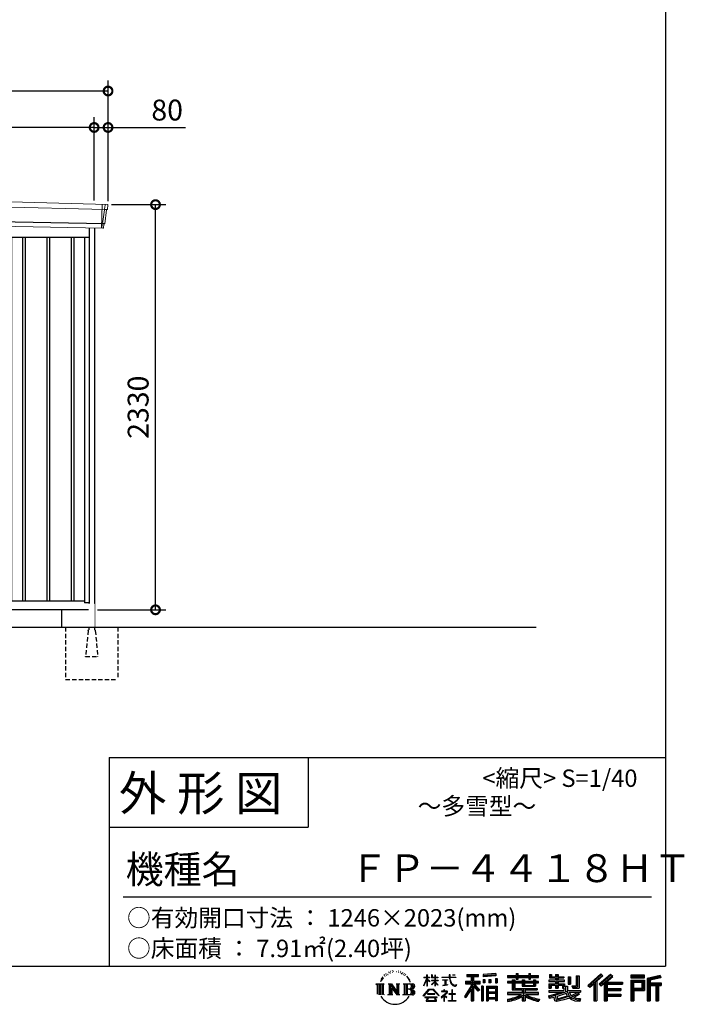
# Model space of a CAD drawing. Extents: x 220 to 16588, y -219 to 11106.
# Drawn here: x 12592 to 16415, y -219 to 5443 of the extents above; entities that cross this region are included whole.
import ezdxf

# ---------------------------------------------------------------- set-up
doc = ezdxf.new("R2010")
doc.units = 0
doc.header["$LTSCALE"] = 20
doc.set_wipeout_variables(frame=1)
doc.header["$PDMODE"] = 3
doc.header["$PDSIZE"] = 2
doc.linetypes.add('HIDDEN', pattern=[0.375, 0.25, -0.125])
doc.layers.get('0').update_dxf_attribs({"linetype": 'CONTINUOUS'})
doc.layers.get('DEFPOINTS').update_dxf_attribs({"linetype": 'CONTINUOUS'})
for name, color, linetype in [('仕様書枠', 230, 'CONTINUOUS'), ('寸法', 4, 'CONTINUOUS'), ('文字', 7, 'CONTINUOUS'), ('破線', 2, 'HIDDEN'), ('細線', 5, 'CONTINUOUS'), ('部品1', 7, 'CONTINUOUS'), ('Ｇ．Ｌ', 30, 'CONTINUOUS')]:
    doc.layers.add(name, color=color, linetype=linetype)
doc.styles.add('STYLE1', font='isocp.shx', dxfattribs={"bigfont": 'bigfont.shx'})
doc.styles.add('STYLE2', font='txt')
doc.dimstyles.new('INABA_S40G', dxfattribs={"dimscale": 40, "dimtxt": 3, "dimasz": 2.5, "dimexe": 1.5, "dimexo": 0.5, "dimgap": 1, "dimtad": 3, "dimdec": 1, "dimdsep": 46, "dimtxsty": 'STYLE1', "dimblk1": 'DOTSMALL', "dimblk2": 'DOTSMALL', "dimsah": 1, "dimcen": 0, "dimclrt": 7, "dimadec": 0, "dimazin": 0, "dimtfac": 1, "dimtdec": 4, "dimtix": 1, "dimtmove": 0, "dimatfit": 3, "dimldrblk": 'DOTSMALL', "dimfxl": 1, "dimtolj": 1, "dimtzin": 0, "dimarcsym": 0})

# ---------------------------------------------------------------- blocks, each defined once
blk = doc.blocks.new('A$C1DBD7D49')
at = {"layer": '文字', "ltscale": 0.5}
for p, q in [((-1617.9, -47.9), (-1619.3, -53.2)), ((-1609.7, -42.9), (-1610.7, -45)), ((-1605.3, -52.9), (-1607.9, -52.9)), ((-1601.7, -42.5), (-1603, -44.6)), ((-1596.5, -49.4), (-1597.9, -49.4)), ((-1593.1, -32.2), (-1593.7, -33.6)), ((-1588.6, -36.8), (-1591.7, -37.6)), ((-1582.6, -29.1), (-1583.9, -30.8)), ((-1580.4, -39.9), (-1582.6, -39.9)), ((-1571.2, -35.6), (-1573.5, -35.5)), ((-1570.4, -25.1), (-1572.5, -26.3)), ((-1562.3, -30.6), (-1564.8, -30.7)), ((-1547.3, -30.3), (-1545.9, -30.3)), ((-1534.5, -34.3), (-1537, -35.2)), ((-1536.9, -25.9), (-1534.4, -26.7)), ((-1524.5, -37.9), (-1525.9, -38.1)), ((-1524, -28.6), (-1522.8, -30.4)), ((-1520.3, -41.5), (-1519.3, -41.5)), ((-1517.6, -35.9), (-1516.8, -36.7)), ((-1513.5, -43.3), (-1517.2, -43.9)), ((-1514.1, -33.4), (-1512.9, -35.1)), ((-1505.4, -48.7), (-1508.1, -48.8)), ((-1503.6, -39.6), (-1502.8, -41.7)), ((-1498.8, -52.6), (-1500.9, -53.2)), ((-1495.5, -46.1), (-1494.6, -47.8)), ((-1372.4, -63.5), (-1372.4, -49.6)), ((-1370.6, -49.6), (-1372.4, -49.6)), ((-1370.6, -49.6), (-1370.6, -63.5)), ((-1345.9, -49.6), (-1345.9, -65.6)), ((-1342.4, -49.6), (-1345.9, -49.6)), ((-1342.4, -49.6), (-1342.4, -63.5)), ((-1326.3, -49.6), (-1326.3, -63.5)), ((-1324.5, -49.6), (-1326.3, -49.6)), ((-1324.5, -63.5), (-1324.5, -49.6)), ((-1244.5, -49.6), (-1244.5, -61.9)), ((-1239.3, -49.6), (-1244.5, -49.6)), ((-1239.3, -61.9), (-1239.3, -49.6)), ((-1224.9, -49.6), (-1209.4, -49.6)), ((-1224.9, -49.6), (-1209.4, -49.6)), ((-1224.9, -49.6), (-1224.9, -49.6)), ((-1209.4, -49.6), (-1209.4, -49.6)), ((-1143.6, -46.5), (-1143.6, -58.8)), ((-1143.6, -46.5), (-1075.7, -46.5)), ((-1143.6, -52.2), (-1075.7, -52.2)), ((-1111.8, -50.9), (-1111.8, -198.5)), ((-1075.7, -58.8), (-1075.7, -46.5)), ((-976.9, -42.2), (-1049.5, -48)), ((-1049.5, -48), (-1049.5, -60.2)), ((-976.9, -50), (-1049.5, -55.8)), ((-976.9, -54.4), (-1049.5, -60.2)), ((-976.9, -42.2), (-976.9, -54.4)), ((-909, -53.6), (-909, -64.5)), ((-909, -53.6), (-858.8, -53.6)), ((-858.8, -41.8), (-858.8, -53.6)), ((-858.8, -41.8), (-847.4, -41.8)), ((-853.1, -41.8), (-853.1, -73.4)), ((-847.4, -53.6), (-847.4, -41.8)), ((-847.4, -53.6), (-787.4, -53.6)), ((-787.4, -41.8), (-787.4, -53.6)), ((-787.4, -41.8), (-776.1, -41.8)), ((-781.7, -41.8), (-781.7, -73.4)), ((-776.1, -53.6), (-776.1, -41.8)), ((-776.1, -53.6), (-730.8, -53.6)), ((-730.8, -64.5), (-730.8, -53.6)), ((-668.4, -47.1), (-668.4, -66.9)), ((-668.4, -47.1), (-655.9, -47.1)), ((-662, -47.1), (-662, -66.9)), ((-655.9, -47.1), (-655.9, -60.1)), ((-632.3, -47.1), (-632.3, -60.1)), ((-632.3, -47.1), (-617.9, -47.1)), ((-625.9, -47.1), (-625.9, -125)), ((-617.9, -47.1), (-617.9, -60.1)), ((-513.9, -54.4), (-497.7, -54.4)), ((-513.9, -54.4), (-513.9, -112.3)), ((-506.4, -54.4), (-506.4, -119)), ((-497.7, -54.4), (-497.7, -125)), ((-372.4, -43.4), (-447.2, -109.6)), ((-369.3, -46.5), (-444.1, -112.7)), ((-438.8, -117.9), (-363.7, -52.4)), ((-396, -86.3), (-360.7, -55.5)), ((-315.9, -46.6), (-381.6, -102.6)), ((-312.8, -49.6), (-378.7, -105.9)), ((-373.7, -111.5), (-307.5, -54.9)), ((-360.7, -55.5), (-372.4, -43.4)), ((-304.3, -57.9), (-315.9, -46.6)), ((-121.9, -51.5), (-199.2, -51.5)), ((-199.2, -51.5), (-199.2, -65.9)), ((-121.9, -55.9), (-199.2, -55.9)), ((-121.9, -65.9), (-121.9, -51.5)), ((-31, -52.1), (-105.5, -69.8)), ((-29.9, -56.3), (-101.1, -73.3)), ((-31, -52.1), (-27.3, -65.8)), ((-1665.7, -100.5), (-1618.7, -100.5)), ((-1665.7, -100.5), (-1659, -105.8)), ((-1659, -105.8), (-1659, -159.6)), ((-1650.3, -100.5), (-1650.3, -164.8)), ((-1641.5, -100.5), (-1641.5, -164.8)), ((-1634.5, -74), (-1640.7, -89.3)), ((-1640.7, -89.3), (-1639.3, -89.3)), ((-1636.3, -82.3), (-1639.3, -89.3)), ((-1629.2, -71.3), (-1636.3, -82.3)), ((-1634.5, -74), (-1624, -60.6)), ((-1632.8, -100.5), (-1632.8, -164.8)), ((-1624.9, -66.1), (-1629.2, -71.3)), ((-1618.7, -100.5), (-1624.6, -105.2)), ((-1624.6, -105.2), (-1624.6, -160.1)), ((-1612.2, -58.5), (-1614.5, -58.5)), ((-1596.4, -100.5), (-1590.8, -103.7)), ((-1596.4, -100.5), (-1576.5, -100.5)), ((-1590.8, -103.7), (-1590.8, -160.3)), ((-1582.1, -100.5), (-1582.1, -164.8)), ((-1581.9, -100.5), (-1539.7, -159.5)), ((-1577.7, -112.6), (-1541.2, -164.8)), ((-1576.5, -100.5), (-1544.9, -144.7)), ((-1550.1, -100.5), (-1544.9, -103.5)), ((-1550.1, -100.5), (-1530.9, -100.5)), ((-1544.9, -103.5), (-1544.9, -144.7)), ((-1539.7, -100.5), (-1539.7, -164.8)), ((-1530.9, -100.5), (-1535.3, -103)), ((-1535.3, -103), (-1535.3, -161)), ((-1509.5, -100.5), (-1455.6, -100.5)), ((-1509.5, -100.5), (-1504.3, -103.5)), ((-1504.3, -103.5), (-1504.3, -160.5)), ((-1494.9, -100.5), (-1494.9, -164.8)), ((-1481.4, -65.7), (-1488, -57.5)), ((-1486.2, -100.5), (-1486.2, -164.8)), ((-1484.8, -65.4), (-1475.7, -79.1)), ((-1472, -80.2), (-1481.4, -65.7)), ((-1475.7, -79.1), (-1470.7, -87.8)), ((-1468.6, -89.3), (-1472.4, -79.5)), ((-1470.7, -87.8), (-1470.3, -89.3)), ((-1470.3, -89.3), (-1468.6, -89.3)), ((-1390.8, -111.2), (-1372.4, -70.9)), ((-1390.8, -111.2), (-1390, -111.6)), ((-1390.7, -63.5), (-1390.7, -65.6)), ((-1390.7, -63.5), (-1372.4, -63.5)), ((-1372.4, -65.6), (-1390.7, -65.6)), ((-1390, -111.6), (-1372.4, -77.7)), ((-1372.4, -65.6), (-1372.4, -70.9)), ((-1372.4, -77.7), (-1372.4, -114)), ((-1370.6, -63.5), (-1358.6, -63.5)), ((-1370.6, -65.6), (-1370.6, -74.7)), ((-1358.6, -65.6), (-1370.6, -65.6)), ((-1355.2, -88.1), (-1370.6, -74.7)), ((-1356.5, -90.1), (-1370.6, -80.8)), ((-1370.6, -80.8), (-1370.6, -114)), ((-1358.6, -63.5), (-1358.6, -65.6)), ((-1356.5, -90.1), (-1355.2, -88.1)), ((-1346.4, -104.3), (-1326.3, -86)), ((-1346.4, -104.3), (-1345.1, -105.8)), ((-1326.3, -65.6), (-1345.9, -65.6)), ((-1345.9, -80.3), (-1345.9, -82.5)), ((-1345.9, -80.3), (-1326.3, -80.3)), ((-1345.9, -82.5), (-1326.3, -82.5)), ((-1345.1, -105.8), (-1326.3, -87.7)), ((-1342.4, -63.5), (-1326.3, -63.5)), ((-1326.3, -65.6), (-1326.3, -80.3)), ((-1326.3, -82.5), (-1326.3, -86.2)), ((-1326.3, -87.7), (-1326.3, -114)), ((-1324.5, -63.5), (-1309.2, -63.5)), ((-1324.5, -80.3), (-1324.5, -65.6)), ((-1309.2, -65.6), (-1324.5, -65.6)), ((-1324.5, -80.3), (-1308.5, -80.3)), ((-1324.5, -88.4), (-1324.5, -82.5)), ((-1324.5, -82.5), (-1308.5, -82.5)), ((-1309.2, -107), (-1324.5, -88.4)), ((-1324.5, -114), (-1324.5, -89.9)), ((-1310.2, -107.9), (-1324.5, -89.9)), ((-1309.2, -107), (-1310.2, -107.9)), ((-1309.2, -63.5), (-1309.2, -65.6)), ((-1308.5, -80.3), (-1308.5, -82.5)), ((-1286.6, -61.9), (-1286.6, -64.7)), ((-1286.6, -61.9), (-1244.5, -61.9)), ((-1244.1, -64.7), (-1286.6, -64.7)), ((-1283.1, -78.7), (-1283.1, -80.7)), ((-1283.1, -78.7), (-1255, -78.7)), ((-1268.9, -80.7), (-1283.1, -80.7)), ((-1282, -110.6), (-1254.3, -106.5)), ((-1282, -109.3), (-1268.9, -106.9)), ((-1282, -109.3), (-1282, -110.6)), ((-1268.9, -80.7), (-1268.9, -106.9)), ((-1255, -80.7), (-1263.9, -80.7)), ((-1263.9, -80.7), (-1263.9, -105.9)), ((-1263.9, -105.9), (-1254.3, -104.1)), ((-1255, -78.7), (-1255, -80.7)), ((-1254.3, -104.1), (-1254.3, -106.5)), ((-1244.1, -64.7), (-1243.4, -69.7)), ((-1243.4, -69.7), (-1239.9, -86.3)), ((-1239.9, -86.3), (-1236.6, -94.4)), ((-1239.3, -61.9), (-1206.3, -61.9)), ((-1206.3, -64.7), (-1239.3, -64.7)), ((-1238.2, -75.4), (-1239.3, -64.7)), ((-1235.8, -85.8), (-1238.2, -75.4)), ((-1236.6, -94.4), (-1230.9, -103.4)), ((-1231.3, -94.8), (-1235.8, -85.8)), ((-1227, -102.1), (-1231.3, -94.8)), ((-1230.9, -103.4), (-1223.3, -110.3)), ((-1218.8, -108.3), (-1227, -102.1)), ((-1223.3, -110.3), (-1218, -113.1)), ((-1215.7, -109.4), (-1218.8, -108.3)), ((-1218, -113.1), (-1214.5, -114.1)), ((-1211.9, -109.9), (-1215.7, -109.4)), ((-1208.1, -109.3), (-1211.9, -109.9)), ((-1211, -114.1), (-1204.3, -111.3)), ((-1203.2, -106), (-1208.1, -109.3)), ((-1206.3, -61.9), (-1206.3, -64.7)), ((-1204.3, -111.3), (-1201, -109.2)), ((-1201, -109.2), (-1203.2, -106)), ((-1118.5, -112.1), (-1156.8, -173.6)), ((-1111.8, -109.6), (-1153.1, -175.9)), ((-1150.5, -86.3), (-1118.5, -86.3)), ((-1150.5, -86.3), (-1150.5, -100.6)), ((-1150.5, -93.3), (-1067.3, -93.3)), ((-1150.5, -100.6), (-1118.5, -100.6)), ((-1143.6, -58.8), (-1118.5, -58.8)), ((-1118.5, -58.8), (-1118.5, -86.3)), ((-1118.5, -100.6), (-1118.5, -112.1)), ((-1072.4, -138.6), (-1111.8, -94.1)), ((-1104.4, -58.8), (-1104.4, -86.3)), ((-1104.4, -58.8), (-1075.7, -58.8)), ((-1104.4, -86.3), (-1067.3, -86.3)), ((-1104.4, -112.1), (-1104.4, -198.5)), ((-1077.4, -142.6), (-1104.4, -112.1)), ((-1069.2, -135.7), (-1100.2, -100.6)), ((-1100.2, -100.6), (-1067.3, -100.6)), ((-1067.3, -100.6), (-1067.3, -86.3)), ((-1048.6, -75.7), (-1039.6, -75.7)), ((-1048.6, -75.7), (-1048.6, -95.9)), ((-1039.6, -95.9), (-1048.6, -95.9)), ((-1044, -75.7), (-1044, -95.9)), ((-1039.6, -75.7), (-1039.6, -95.9)), ((-1017, -75.7), (-1005.8, -75.7)), ((-1017, -75.7), (-1017, -95.9)), ((-1005.8, -95.9), (-1017, -95.9)), ((-1011.3, -75.7), (-1011.3, -95.9)), ((-1005.8, -75.7), (-1005.8, -95.9)), ((-979.2, -70.1), (-968.2, -70.1)), ((-979.2, -70.1), (-979.2, -95.9)), ((-979.2, -95.9), (-968.2, -95.9)), ((-973.5, -70.1), (-973.5, -95.9)), ((-968.2, -70.1), (-968.2, -95.9)), ((-909, -58), (-730.8, -58)), ((-909, -64.5), (-858.8, -64.5)), ((-909, -87.7), (-909, -95.8)), ((-882.6, -87.7), (-909, -87.7)), ((-730.8, -92.1), (-909, -92.1)), ((-909, -95.8), (-882.6, -95.8)), ((-882.6, -78.2), (-882.6, -87.7)), ((-882.6, -78.2), (-867.5, -78.2)), ((-882.6, -95.8), (-882.6, -135.2)), ((-873.8, -78.2), (-873.8, -135.2)), ((-867.5, -78.2), (-867.5, -87.7)), ((-825.4, -87.7), (-867.5, -87.7)), ((-867.5, -95.8), (-867.5, -127.6)), ((-867.5, -95.8), (-825.4, -95.8)), ((-858.8, -64.5), (-858.8, -73.4)), ((-858.8, -73.4), (-847.4, -73.4)), ((-847.4, -64.5), (-787.4, -64.5)), ((-847.4, -73.4), (-847.4, -64.5)), ((-825.4, -78.2), (-825.4, -87.7)), ((-825.4, -78.2), (-812.3, -78.2)), ((-825.4, -95.8), (-825.4, -114.2)), ((-818.6, -78.2), (-818.6, -114.2)), ((-812.3, -78.2), (-812.3, -87.7)), ((-759.9, -87.7), (-812.3, -87.7)), ((-812.3, -95.8), (-812.3, -111.2)), ((-812.3, -95.8), (-759.9, -95.8)), ((-812.3, -111.2), (-759.9, -111.2)), ((-787.4, -64.5), (-787.4, -73.4)), ((-787.4, -73.4), (-776.1, -73.4)), ((-776.1, -73.4), (-776.1, -64.5)), ((-776.1, -64.5), (-730.8, -64.5)), ((-759.9, -78.2), (-747.5, -78.2)), ((-759.9, -78.2), (-759.9, -87.7)), ((-759.9, -95.8), (-759.9, -111.2)), ((-753.9, -78.2), (-753.9, -114.2)), ((-747.5, -78.2), (-747.5, -87.7)), ((-730.8, -87.7), (-747.5, -87.7)), ((-747.5, -95.8), (-747.5, -114.2)), ((-747.5, -95.8), (-730.8, -95.8)), ((-730.8, -95.8), (-730.8, -87.7)), ((-671.3, -79.7), (-671.3, -88.1)), ((-632.3, -79.7), (-671.3, -79.7)), ((-671.3, -88.1), (-632.3, -88.1)), ((-671.3, -100.5), (-671.3, -125)), ((-671.3, -100.5), (-632.3, -100.5)), ((-668.4, -66.9), (-632.3, -66.9)), ((-664.9, -100.5), (-664.9, -125)), ((-658, -108.5), (-658, -125)), ((-658, -108.5), (-632.3, -108.5)), ((-655.9, -60.1), (-632.3, -60.1)), ((-632.3, -66.9), (-632.3, -79.7)), ((-632.3, -88.1), (-632.3, -100.5)), ((-632.3, -108.5), (-632.3, -125)), ((-617.9, -60.1), (-586.1, -60.1)), ((-617.9, -66.9), (-617.9, -79.7)), ((-617.9, -66.9), (-586.1, -66.9)), ((-581.1, -79.7), (-617.9, -79.7)), ((-617.9, -88.1), (-581.1, -88.1)), ((-617.9, -88.1), (-617.9, -100.5)), ((-617.9, -100.5), (-581.1, -100.5)), ((-617.9, -108.5), (-617.9, -125)), ((-617.9, -108.5), (-593.4, -108.5)), ((-593.4, -108.5), (-593.4, -125)), ((-587.1, -100.5), (-587.1, -125)), ((-586.1, -60.1), (-586.1, -66.9)), ((-581.1, -88.1), (-581.1, -79.7)), ((-581.1, -100.5), (-581.1, -115.1)), ((-560.6, -60.1), (-560.6, -103.6)), ((-560.6, -60.1), (-546.3, -60.1)), ((-560.6, -103.6), (-546.3, -103.6)), ((-554.3, -60.1), (-554.3, -103.6)), ((-546.3, -60.1), (-546.3, -103.6)), ((-538.7, -112.3), (-533.6, -125)), ((-538.7, -112.3), (-513.9, -112.3)), ((-447.2, -109.6), (-435.6, -121)), ((-435.6, -121), (-412.7, -101)), ((-412.7, -101), (-412.7, -198.5)), ((-404.7, -88.2), (-404.7, -198.5)), ((-396, -86.3), (-396, -198.5)), ((-381.6, -102.6), (-370.8, -114.8)), ((-370.8, -114.8), (-352.6, -99.2)), ((-352.6, -99.2), (-352.6, -198.5)), ((-348.3, -89.8), (-348.3, -198.5)), ((-342.4, -90.5), (-304.3, -57.9)), ((-342.4, -90.5), (-248.3, -90.5)), ((-341.2, -96.9), (-248.3, -96.9)), ((-341.2, -97.1), (-341.2, -198.5)), ((-336.9, -102.9), (-336.9, -127.5)), ((-336.9, -102.9), (-248.3, -102.9)), ((-248.3, -90.5), (-248.3, -102.9)), ((-199.2, -61.5), (-121.9, -61.5)), ((-199.2, -65.9), (-121.9, -65.9)), ((-199.2, -79.5), (-121.9, -79.5)), ((-199.2, -79.5), (-199.2, -198.5)), ((-194.9, -83.8), (-126.2, -83.8)), ((-194.9, -83.8), (-194.9, -198.5)), ((-187.1, -83.8), (-187.1, -198.5)), ((-182.7, -91), (-136.8, -91)), ((-182.7, -125.4), (-182.7, -91)), ((-136.8, -91), (-136.8, -125.4)), ((-132.4, -83.8), (-132.4, -134)), ((-126.2, -83.8), (-126.2, -134)), ((-121.9, -79.5), (-121.9, -138.4)), ((-105.5, -69.8), (-105.5, -198.5)), ((-101.1, -73.3), (-101.1, -198.5)), ((-28.3, -61.6), (-96.7, -77.9)), ((-96.7, -77.9), (-96.7, -198.5)), ((-92.2, -76.8), (-92.2, -198.5)), ((-92.2, -99.9), (-25.3, -99.9)), ((-92.2, -106.9), (-25.3, -106.9)), ((-27.3, -65.8), (-87.9, -80.3)), ((-87.9, -80.3), (-87.9, -95.5)), ((-87.9, -95.5), (-25.3, -95.5)), ((-87.9, -111.2), (-87.9, -198.5)), ((-87.9, -111.2), (-56.8, -111.2)), ((-56.8, -111.2), (-56.8, -198.5)), ((-52.5, -106.9), (-52.5, -198.5)), ((-45.1, -106.9), (-45.1, -198.5)), ((-40.8, -111.2), (-40.8, -198.5)), ((-40.8, -111.2), (-25.3, -111.2)), ((-25.3, -95.5), (-25.3, -111.2)), ((-1616.5, -164.8), (-1624.6, -160.1)), ((-1598.5, -164.8), (-1590.8, -160.3)), ((-1568.6, -164.8), (-1598.5, -164.8)), ((-1573.9, -125.6), (-1546.5, -164.8)), ((-1573.9, -125.6), (-1573.9, -161.7)), ((-1568.6, -164.8), (-1573.9, -161.7)), ((-1528.8, -164.8), (-1546.5, -164.8)), ((-1528.8, -164.8), (-1535.3, -161)), ((-1511.6, -164.8), (-1504.3, -160.5)), ((-1456.1, -164.8), (-1511.6, -164.8)), ((-1460, -132.2), (-1486.2, -132.2)), ((-1393.8, -169.7), (-1361.6, -132.2)), ((-1390.9, -172.1), (-1393.8, -169.7)), ((-1357.6, -136.1), (-1390.9, -172.1)), ((-1370.6, -114), (-1372.4, -114)), ((-1370.4, -157.7), (-1370.4, -161.2)), ((-1328.1, -157.7), (-1370.4, -157.7)), ((-1370.4, -161.2), (-1328.1, -161.2)), ((-1361.6, -132.2), (-1335.8, -132.2)), ((-1339.7, -136.1), (-1357.6, -136.1)), ((-1305.1, -170.4), (-1339.7, -136.1)), ((-1335.8, -132.2), (-1302.3, -167.8)), ((-1328.1, -161.2), (-1328.1, -157.7)), ((-1324.5, -114), (-1326.3, -114)), ((-1302.3, -167.8), (-1305.1, -170.4)), ((-1262.2, -154.5), (-1290.6, -178.3)), ((-1288.8, -180.5), (-1274.9, -169.5)), ((-1288.2, -142.2), (-1288.2, -145)), ((-1274.9, -142.2), (-1288.2, -142.2)), ((-1288.2, -145), (-1268.8, -145)), ((-1271.9, -134.9), (-1274.9, -134.9)), ((-1274.9, -134.9), (-1274.9, -142.2)), ((-1274.9, -169.5), (-1274.9, -200.2)), ((-1272.9, -166.8), (-1253.7, -151)), ((-1258.8, -178.8), (-1272.9, -166.8)), ((-1271.9, -142.2), (-1271.9, -134.9)), ((-1257.3, -142.2), (-1271.9, -142.2)), ((-1268.8, -145), (-1264.8, -145.7)), ((-1264.8, -145.7), (-1261.3, -150.2)), ((-1261.3, -150.2), (-1262.2, -154.5)), ((-1258.6, -146.5), (-1258, -147.3)), ((-1258, -146.5), (-1258.6, -146.5)), ((-1258, -147.3), (-1258, -146.5)), ((-1256.5, -142.2), (-1257.3, -142.2)), ((-1255.4, -143), (-1256.5, -142.2)), ((-1254.1, -144.3), (-1255.4, -143)), ((-1253.7, -145.5), (-1254.1, -144.3)), ((-1253.7, -151), (-1253.7, -145.5)), ((-1246.6, -158.1), (-1246.6, -161.1)), ((-1228.7, -158.1), (-1246.6, -158.1)), ((-1246.6, -161.1), (-1228.7, -161.1)), ((-1226.1, -136), (-1228.7, -136)), ((-1228.7, -136), (-1228.7, -158.1)), ((-1228.7, -161.1), (-1228.7, -197.2)), ((-1226.1, -158.1), (-1226.1, -136)), ((-1208, -158.1), (-1226.1, -158.1)), ((-1226.1, -161.1), (-1208, -161.1)), ((-1226.1, -197.2), (-1226.1, -161.1)), ((-1214.5, -114.1), (-1211, -114.1)), ((-1208, -161.1), (-1208, -158.1)), ((-1118.5, -132.5), (-1148.2, -180.2)), ((-1118.5, -132.5), (-1118.5, -198.5)), ((-1069.2, -135.7), (-1077.4, -142.6)), ((-1048.8, -114.9), (-1058.6, -114.9)), ((-1058.6, -114.9), (-1058.6, -198.5)), ((-1053.1, -114.9), (-1053.1, -198.5)), ((-1048.8, -114.9), (-1048.8, -198.5)), ((-1030.1, -114.9), (-968.1, -114.9)), ((-1030.1, -114.9), (-1030.1, -198.5)), ((-1025.7, -120.6), (-972.4, -120.6)), ((-1025.7, -120.6), (-1025.7, -198.5)), ((-972.4, -153.9), (-1025.7, -153.9)), ((-978.3, -127.1), (-1021.4, -127.1)), ((-1021.4, -127.1), (-1021.4, -149.5)), ((-978.3, -149.5), (-1021.4, -149.5)), ((-1021.4, -157.4), (-1021.4, -180.5)), ((-978.3, -157.4), (-1021.4, -157.4)), ((-978.3, -127.1), (-978.3, -149.5)), ((-978.3, -157.4), (-978.3, -180.5)), ((-972.4, -120.6), (-972.4, -198.5)), ((-968.1, -114.9), (-968.1, -198.5)), ((-909, -150.6), (-909, -161.8)), ((-825.4, -150.6), (-909, -150.6)), ((-730.8, -155), (-909, -155)), ((-909, -161.8), (-828.6, -161.8)), ((-882.6, -135.2), (-825.4, -135.2)), ((-867.5, -127.6), (-739.5, -127.6)), ((-825.4, -114.2), (-747.5, -114.2)), ((-825.4, -135.2), (-825.4, -150.6)), ((-816.9, -127.6), (-816.9, -198.5)), ((-808.2, -135.2), (-739.5, -135.2)), ((-808.2, -135.2), (-808.2, -150.6)), ((-730.8, -150.6), (-808.2, -150.6)), ((-805, -161.8), (-730.8, -161.8)), ((-739.5, -127.6), (-739.5, -135.2)), ((-730.8, -161.8), (-730.8, -150.6)), ((-674, -169.9), (-636.5, -161.1)), ((-671.3, -125), (-658, -125)), ((-671.3, -139.3), (-671.3, -149.4)), ((-671.3, -139.3), (-584.3, -139.3)), ((-671.3, -149.4), (-579.3, -149.4)), ((-566.9, -145.3), (-671, -179.4)), ((-636.5, -161.1), (-600.1, -149.4)), ((-634.5, -167.5), (-628.5, -194.7)), ((-632.3, -125), (-617.9, -125)), ((-571.6, -156.6), (-624.3, -173.3)), ((-621.1, -187.8), (-563.5, -169.9)), ((-593.4, -125), (-584.3, -125)), ((-584.3, -125), (-584.3, -139.3)), ((-581.1, -115.1), (-564, -115.1)), ((-575.6, -115.1), (-575.6, -148.2)), ((-563.5, -169.9), (-571.6, -156.6)), ((-566.9, -145.3), (-552.1, -175.3)), ((-564, -115.1), (-564, -139.3)), ((-564, -139.3), (-489.8, -139.3)), ((-555.2, -149.4), (-502.7, -149.4)), ((-555.2, -149.4), (-542.6, -169.9)), ((-500.3, -157.9), (-545.7, -179.4)), ((-505.2, -150.6), (-542.6, -169.9)), ((-535.3, -119), (-506.4, -119)), ((-533.6, -125), (-497.7, -125)), ((-497.5, -161.9), (-528.3, -178.6)), ((-506.1, -149.4), (-489.8, -149.4)), ((-505.2, -150.6), (-497.5, -161.9)), ((-489.8, -139.3), (-489.8, -149.4)), ((-341.2, -133.4), (-256.4, -133.4)), ((-341.2, -166.6), (-256.4, -166.6)), ((-336.9, -127.5), (-256.4, -127.5)), ((-336.9, -139.4), (-256.4, -139.4)), ((-336.9, -139.4), (-336.9, -160.2)), ((-336.9, -160.2), (-256.4, -160.2)), ((-256.4, -127.5), (-256.4, -139.4)), ((-256.4, -160.2), (-256.4, -172.7)), ((-187.1, -134), (-126.2, -134)), ((-182.7, -125.4), (-136.8, -125.4)), ((-182.7, -138.4), (-121.9, -138.4)), ((-182.7, -138.4), (-182.7, -198.5)), ((-1383.9, -176.7), (-1383.9, -180)), ((-1314, -176.7), (-1383.9, -176.7)), ((-1383.9, -180), (-1370.2, -180)), ((-1370.2, -180), (-1376.6, -199.2)), ((-1376.6, -199.2), (-1376.6, -200.6)), ((-1376.6, -200.6), (-1375.9, -200.9)), ((-1375.9, -200.9), (-1320.4, -200.9)), ((-1369, -188.8), (-1369.3, -193)), ((-1369.3, -193), (-1366.4, -197.7)), ((-1364.3, -180), (-1369, -188.8)), ((-1366.4, -197.7), (-1327.8, -197.7)), ((-1364.3, -180), (-1329.9, -180)), ((-1324.8, -189.2), (-1329.9, -180)), ((-1327.8, -197.7), (-1325.2, -194.3)), ((-1318.3, -194.7), (-1327.3, -180)), ((-1327.3, -180), (-1314, -180)), ((-1325.2, -194.3), (-1324.8, -189.2)), ((-1320.4, -200.9), (-1318.9, -200.5)), ((-1318.9, -200.5), (-1318.2, -200)), ((-1318, -196.4), (-1318.3, -194.7)), ((-1318.2, -200), (-1317.9, -198.7)), ((-1317.9, -198.7), (-1318, -196.4)), ((-1314, -180), (-1314, -176.7)), ((-1290.6, -178.3), (-1288.8, -180.5)), ((-1274.9, -200.2), (-1271.8, -200.2)), ((-1271.8, -170.5), (-1260.5, -180.6)), ((-1271.8, -200.2), (-1271.8, -170.5)), ((-1260.5, -180.6), (-1258.8, -178.8)), ((-1248.5, -197.2), (-1228.7, -197.2)), ((-1248.5, -200), (-1248.5, -197.2)), ((-1206, -200), (-1248.5, -200)), ((-1226.1, -197.2), (-1206, -197.2)), ((-1206, -197.2), (-1206, -200)), ((-1156.8, -173.6), (-1148.2, -180.2)), ((-1118.5, -198.5), (-1104.4, -198.5)), ((-1058.6, -198.5), (-1048.8, -198.5)), ((-1030.1, -198.5), (-1021.4, -198.5)), ((-972.4, -184.9), (-1025.7, -184.9)), ((-978.3, -180.5), (-1021.4, -180.5)), ((-978.3, -188.4), (-1021.4, -188.4)), ((-1021.4, -188.4), (-1021.4, -198.5)), ((-978.3, -188.4), (-978.3, -198.5)), ((-968.1, -198.5), (-978.3, -198.5)), ((-909, -189), (-909, -202.3)), ((-825.4, -175.2), (-825.4, -198.5)), ((-825.4, -198.5), (-808.2, -198.5)), ((-808.2, -175.2), (-808.2, -198.5)), ((-726.1, -188.8), (-729.6, -201.5)), ((-674, -169.9), (-669.5, -183.9)), ((-669.5, -183.9), (-640.9, -177.6)), ((-639.4, -191.5), (-640.9, -177.6)), ((-637.7, -198), (-639.4, -191.5)), ((-631.7, -201.4), (-637.7, -198)), ((-625.8, -201.7), (-631.7, -201.4)), ((-628.5, -194.7), (-554.1, -171.2)), ((-609.3, -199.1), (-625.8, -201.7)), ((-624.3, -173.3), (-621.1, -187.8)), ((-585.6, -192.7), (-609.3, -199.1)), ((-553, -182.6), (-585.6, -192.7)), ((-542.6, -190.9), (-553, -182.6)), ((-538.4, -184.2), (-552.1, -175.3)), ((-520.9, -199.8), (-542.6, -190.9)), ((-506.5, -195.7), (-538.4, -184.2)), ((-512.4, -185.8), (-528.3, -178.6)), ((-492.4, -202.4), (-520.9, -199.8)), ((-500.1, -187.3), (-512.4, -185.8)), ((-491, -195.7), (-506.5, -195.7)), ((-489.2, -186.8), (-500.1, -187.3)), ((-489.2, -186.8), (-492.4, -202.4)), ((-412.7, -198.5), (-396, -198.5)), ((-352.6, -198.5), (-336.9, -198.5)), ((-336.9, -172.7), (-256.4, -172.7)), ((-336.9, -172.7), (-336.9, -198.5)), ((-199.2, -198.5), (-182.7, -198.5)), ((-105.5, -198.5), (-87.9, -198.5)), ((-56.8, -198.5), (-40.8, -198.5))]:
    blk.add_line(p, q, dxfattribs=at)
for centre, radius, start, end in [((-1478.6, -115.9), 16.9, 286.5831, 66.13), ((-1478.6, -115.9), 25.6, 300.5927, 37.1442), ((-1455.6, -114.1), 13.7, 269.3005, 90), ((-1455.6, -114.1), 9.32, 315.5889, 53.4026), ((-1478.6, -148.8), 16.9, 289.4126, 79.2283), ((-1478.6, -148.8), 25.6, 321.4818, 59.4073), ((-1456.1, -150.6), 14.1, 270, 89.3005), ((-1456.1, -150.6), 9.77, 307.0633, 43.5664), ((-946.1, 53.5), 245.3, 278.7186, 298.6175), ((-946.1, 56.6), 254.9, 278.3891, 300.4556), ((-687.5, 55.9), 254.9, 239.4845, 260.757), ((-687.5, 53.5), 245.3, 241.3825, 261.0056), ((-1556.4, -125.3), 93.4, 210.2857, 329.7143), ((-946.1, 54.3), 259.3, 278.2472, 297.7523), ((-687.5, 54.3), 259.3, 242.2477, 260.65)]:
    blk.add_arc(centre, radius, start, end, dxfattribs=at)
blk = doc.blocks.new('A$C1F774D1D')
at = {"layer": '部品1', "ltscale": 50}
blk.add_blockref('A$C1DBD7D49', (0, 0), dxfattribs=at)
blk = doc.blocks.new('A$C208C3351')
at = {"layer": '部品1', "ltscale": 50}
blk.add_blockref('A$C1F774D1D', (0, 0), dxfattribs=at)
blk = doc.blocks.new('A$C2945548A')
at = {"layer": '細線', "linetype": 'Continuous', "lineweight": 15}
for p, q in [((-989.8, 2470.3), (-990.3, 2479.4)), ((-983.3, 2443.7), (-989.8, 2470.3)), ((-960.1, 2367.7), (-983.3, 2443.7)), ((-958.2, 2452.2), (-943.3, 2451.6)), ((-954.9, 2367.6), (-958.2, 2452.2)), ((-943.3, 2451.6), (958.1, 2402.2)), ((942, 2431.6), (936.7, 2294.3)), ((953.9, 2399.6), (943.7, 2319.1)), ((953.9, 2399.6), (954, 2402.4)), ((955.3, 2402.3), (955.4, 2403.7)), ((958.4, 2427.4), (955.4, 2403.7)), ((957.8, 2402.2), (969.1, 2401.8)), ((958.4, 2427.4), (958.5, 2430.8)), ((-955, 2367.5), (-960, 2367.7)), ((-956.2, 2357.4), (-960, 2367.7)), ((-956.2, 2356), (-956.2, 2357.4)), ((-955.2, 2331.1), (-955.1, 2356)), ((938.7, 2294.3), (938.9, 2297)), ((941.3, 2316.4), (938.9, 2297)), ((941.3, 2316.4), (941.4, 2319.2))]:
    blk.add_line(p, q, dxfattribs=at)
at = {"layer": '細線'}
for p, q in [((-941.5, 2482.4), (-947.3, 2330.9)), ((953.5, 2318.7), (-981.4, 2357)), ((-777.5, 2240), (-777.5, 150)), ((-762.5, 2240), (-762.5, 150)), ((-637.5, 2240), (-637.5, 150)), ((-622.5, 2240), (-622.5, 150)), ((-497.5, 2240), (-497.5, 150)), ((-482.5, 2240), (-482.5, 150)), ((-357.5, 2240), (-357.5, 150)), ((-342.5, 2240), (-342.5, 150)), ((-217.5, 2240), (-217.5, 150)), ((-202.5, 2240), (-202.5, 150)), ((-77.5, 2240), (-77.5, 150)), ((-62.5, 2240), (-62.5, 150)), ((62.5, 2240), (62.5, 150)), ((77.5, 2240), (77.5, 150)), ((202.5, 2240), (202.5, 150)), ((217.5, 2240), (217.5, 150)), ((342.5, 2240), (342.5, 150)), ((357.5, 2240), (357.5, 150)), ((482.5, 2240), (482.5, 150)), ((497.5, 2240), (497.5, 150)), ((622.5, 2240), (622.5, 150)), ((637.5, 2240), (637.5, 150)), ((762.5, 2240), (762.5, 150)), ((777.5, 2240), (777.5, 150))]:
    blk.add_line(p, q, dxfattribs=at)
at = {"layer": '細線', "linetype": 'Continuous', "lineweight": 15, "extrusion": (0, 0, -1)}
for centre, major_axis, ratio, start_param, end_param in [((-989.7, 2479.8), (0.19, 5), 0.1, 4.624824, 6.283185), ((-931.6, 2291.5), (-28.5, 76.2), 0.061347, 0.002385, 0.025705)]:
    blk.add_ellipse(centre, major_axis=major_axis, ratio=ratio, start_param=start_param, end_param=end_param, dxfattribs=at)
at = {"layer": '細線', "linetype": 'Continuous', "lineweight": 15}
blk.add_open_spline([(-955, 2367.5), (-955, 2367.5), (-954.9, 2367.5), (-954.9, 2367.6), (-954.9, 2367.6), (-954.9, 2367.6)], degree=3, knots=[0, 0, 0, 0, 0.585129, 0.949436, 1, 1, 1, 1], dxfattribs=at)
at = {"layer": '部品1', "linetype": 'Continuous', "lineweight": 15}
for p, q in [((-994.7, 2479.5), (-994.3, 2470.4)), ((-994.3, 2470.4), (-993, 2444.1)), ((-993, 2444.1), (-984.3, 2368.6)), ((971.1, 2430.2), (-989.5, 2484.8)), ((-983.3, 2443.7), (-983.3, 2443.7)), ((956, 2320), (966, 2399.1)), ((969.1, 2401.8), (970, 2401.7)), ((971.6, 2403), (974.6, 2426.8)), ((-984.3, 2368.7), (-983.8, 2358.4)), ((-978.6, 2354.1), (-977.6, 2334.7)), ((944.9, 2294), (-974.3, 2331.9)), ((948, 2296.6), (950.5, 2316.1)), ((953.5, 2318.7), (954.4, 2318.7))]:
    blk.add_line(p, q, dxfattribs=at)
at = {"layer": '部品1'}
for p, q in [((-898, 2330.4), (-898, 100)), ((-867, 2329.7), (-867, 100)), ((867, 2295.6), (867, 100)), ((898, 2294.9), (898, 100)), ((867, 2240), (-867, 2240)), ((-840, 2240), (-840, 141)), ((-420, 2240), (-420, 150)), ((0, 2240), (0, 150)), ((420, 2240), (420, 150)), ((840, 2240), (840, 141)), ((-867, 141), (-840, 141)), ((840, 150), (-840, 150)), ((867, 141), (840, 141)), ((898, 100), (-898, 100))]:
    blk.add_line(p, q, dxfattribs=at)
at = {"layer": '部品1', "linetype": 'Continuous', "lineweight": 15}
for centre, radius, start, end in [((-989.7, 2479.8), 5, 87.7915, 182.8086), ((969, 2398.8), 3, 87.7643, 172.7643), ((970.1, 2403.2), 1.5, 267.7643, 352.7643), ((963.2, 2218.1), 212.3, 87.6886, 87.8474), ((971.6, 2427.2), 3, 352.7643, 87.7643), ((-982.3, 2358.5), 1.5, 182.8086, 267.7915), ((-971, 2639), 282.2, 267.7004, 267.8826), ((-981.6, 2354), 3, 2.8086, 87.7915), ((-974.2, 2335.4), 3.5, 182.8086, 267.7915), ((945, 2297), 3, 267.7643, 352.7643), ((953.4, 2315.7), 3, 87.7643, 172.7643), ((954.5, 2320.2), 1.5, 267.7643, 352.7643)]:
    blk.add_arc(centre, radius, start, end, dxfattribs=at)
blk = doc.blocks.new('_DOTSMALL')
at = {"color": 0, "linetype": 'ByBlock', "ltscale": 50, "const_width": 0.5}
blk.add_lwpolyline([(-0.0625, 0, 1), (0.0625, 0, 1)], format="xyb", close=True, dxfattribs=at)
blk = doc.blocks.new('*D11')
at = {"layer": 'DEFPOINTS', "color": 0}
for p in [(13100.2, 4380), (13373.2, 4380), (13020.2, 2050)]:
    blk.add_point(p, dxfattribs=at)
at = {"layer": '寸法', "color": 0, "lineweight": -2}
for p, q in [((13120.2, 4380), (13433.2, 4380)), ((13373.2, 2050), (13373.2, 4380)), ((13040.2, 2050), (13433.2, 2050))]:
    blk.add_line(p, q, dxfattribs=at)
at = {"layer": '寸法', "color": 0, "lineweight": -2, "xscale": 100, "yscale": 100, "zscale": 100}
for p, rotation in [((13373.2, 4380), 90), ((13373.2, 2050), 270)]:
    blk.add_blockref('_DOTSMALL', p, dxfattribs=dict(at, rotation=rotation))
at = {"layer": '寸法', "color": 7, "insert": (13273.2, 3215), "char_height": 120, "attachment_point": 5, "rotation": 90, "style": 'STYLE1'}
blk.add_mtext('\\A1;2330', dxfattribs=at)
blk = doc.blocks.new('*D12')
at = {"layer": 'DEFPOINTS', "color": 0, "ltscale": 50}
for p in [(11230.2, 4823.7), (11230.2, 4430.2), (13020.2, 4383.9)]:
    blk.add_point(p, dxfattribs=at)
at = {"layer": '寸法', "color": 0, "lineweight": -2, "ltscale": 50}
for p, q in [((11230.2, 4450.2), (11230.2, 4883.7)), ((13020.2, 4403.9), (13020.2, 4883.7)), ((13020.2, 4823.7), (11230.2, 4823.7))]:
    blk.add_line(p, q, dxfattribs=at)
at = {"layer": '寸法', "color": 0, "lineweight": -2, "ltscale": 50, "xscale": 100, "yscale": 100, "zscale": 100, "rotation": 180}
blk.add_blockref('_DOTSMALL', (11230.2, 4823.7), dxfattribs=at)
at = {"layer": '寸法', "color": 0, "lineweight": -2, "ltscale": 50, "xscale": 100, "yscale": 100, "zscale": 100}
blk.add_blockref('_DOTSMALL', (13020.2, 4823.7), dxfattribs=at)
at = {"layer": '寸法', "color": 7, "ltscale": 50, "insert": (12125.2, 4923.7), "char_height": 120, "attachment_point": 5, "style": 'STYLE1'}
blk.add_mtext('\\A1;1790', dxfattribs=at)
blk = doc.blocks.new('*D14')
at = {"layer": 'DEFPOINTS', "color": 0, "linetype": 'ByBlock', "ltscale": 50}
for p in [(11130.2, 5033.3), (11130.2, 4435), (13100.2, 4380)]:
    blk.add_point(p, dxfattribs=at)
at = {"layer": '寸法', "color": 0, "linetype": 'ByBlock', "lineweight": -2, "ltscale": 50}
for p, q in [((11130.2, 4455), (11130.2, 5093.3)), ((13100.2, 4400), (13100.2, 5093.3)), ((13100.2, 5033.3), (11130.2, 5033.3))]:
    blk.add_line(p, q, dxfattribs=at)
at = {"layer": '寸法', "color": 0, "linetype": 'ByBlock', "lineweight": -2, "ltscale": 50, "xscale": 100, "yscale": 100, "zscale": 100, "rotation": 180}
blk.add_blockref('_DOTSMALL', (11130.2, 5033.3), dxfattribs=at)
at = {"layer": '寸法', "color": 0, "linetype": 'ByBlock', "lineweight": -2, "ltscale": 50, "xscale": 100, "yscale": 100, "zscale": 100}
blk.add_blockref('_DOTSMALL', (13100.2, 5033.3), dxfattribs=at)
at = {"layer": '寸法', "color": 7, "linetype": 'ByBlock', "ltscale": 50, "insert": (12115.2, 5133.3), "char_height": 120, "attachment_point": 5, "style": 'STYLE1'}
blk.add_mtext('\\A1;1970', dxfattribs=at)
blk = doc.blocks.new('*D16')
at = {"layer": 'DEFPOINTS', "color": 0, "ltscale": 50}
for p in [(13100.2, 4823.7), (13020.2, 4383.9), (13100.2, 4380)]:
    blk.add_point(p, dxfattribs=at)
at = {"layer": '寸法', "color": 0, "lineweight": -2, "ltscale": 50}
for p, q in [((13020.2, 4403.9), (13020.2, 4883.7)), ((13100.2, 4400), (13100.2, 4883.7)), ((13020.2, 4823.7), (13100.2, 4823.7)), ((13100.2, 4823.7), (13546.2, 4823.7))]:
    blk.add_line(p, q, dxfattribs=at)
at = {"layer": '寸法', "color": 0, "lineweight": -2, "ltscale": 50, "xscale": 100, "yscale": 100, "zscale": 100, "rotation": 180}
blk.add_blockref('_DOTSMALL', (13020.2, 4823.7), dxfattribs=at)
at = {"layer": '寸法', "color": 0, "lineweight": -2, "ltscale": 50, "xscale": 100, "yscale": 100, "zscale": 100}
blk.add_blockref('_DOTSMALL', (13100.2, 4823.7), dxfattribs=at)
at = {"layer": '寸法', "color": 7, "ltscale": 50, "insert": (13440.2, 4923.7), "char_height": 120, "attachment_point": 5, "style": 'STYLE1'}
blk.add_mtext('\\A1;80', dxfattribs=at)
blk = doc.blocks.new('A$C19C7189D')
at = {"layer": '破線', "ltscale": 5}
for p, q in [((0, 0), (0, -15.5)), ((-133, 0), (-133, -300)), ((-3.4, -19.8), (-18, -166)), ((34, 0), (34, -15.5)), ((37.4, -19.8), (52, -166)), ((167, 0), (167, -300)), ((-18, -168.3), (-18, -166)), ((52, -168.3), (-18, -168.3)), ((52, -168.3), (52, -166)), ((167, -300), (-133, -300))]:
    blk.add_line(p, q, dxfattribs=at)
for centre, start, end in [((1.5, -20.3), 107.7826, 174.3158), ((32.5, -20.3), 5.6842, 72.2174)]:
    blk.add_arc(centre, 5, start, end, dxfattribs=at)
blk.add_wipeout([(5, 136.2), (29.1, 136.2), (29.1, 136.2), (29.6, 136.2), (30.1, 136.1), (30.6, 135.9), (31.1, 135.7), (31.6, 135.5), (32, 135.2), (32.4, 134.9), (32.8, 134.5), (33.1, 134.1), (33.4, 133.6), (33.6, 133.2), (33.8, 132.7), (33.9, 132.2), (34, 131.6), (34, 131.1), (34, 0), (0, 0), (0, 131.2), (0, 131.7), (0.1, 132.2), (0.2, 132.7), (0.4, 133.2), (0.7, 133.7), (1, 134.1), (1.3, 134.5), (1.7, 134.9), (2.1, 135.2), (2.5, 135.5), (3, 135.8), (3.5, 136), (4, 136.1), (4.5, 136.2)]).dxf.layer = '部品1'

msp = doc.modelspace()

# ---------------------------------------------------------------- linework, layer by layer
at = {"layer": '仕様書枠', "ltscale": 50}
for p, q in [((16307.2, 11105.6), (16307.2, 0)), ((13107.2, 1200), (16307.2, 1200)), ((16307.2, 1200), (16307.2, 0)), ((13107.2, 800), (14251.2, 800)), ((220, 0), (16307.2, 0))]:
    msp.add_line(p, q, dxfattribs=at)
at = {"layer": '仕様書枠', "linetype": 'Continuous', "ltscale": 50}
for p, q in [((13107.2, 1200), (13107.2, 0)), ((14251.2, 1200), (14251.2, 800))]:
    msp.add_line(p, q, dxfattribs=at)
at = {"layer": '文字', "color": 7, "ltscale": 50}
msp.add_line((13187.2, 400), (16227.2, 400), dxfattribs=at)
at = {"layer": '部品1', "ltscale": 50}
msp.add_line((12833.19997682, 2050), (12833.19997682, 1950), dxfattribs=at)
at = {"layer": '部品1', "ltscale": 10}
msp.add_line((13023.19997682, 2050), (13023.19997682, 1950), dxfattribs=at)

# ---------------------------------------------------------------- block references
at = {"layer": '部品1', "ltscale": 50}
for name, p in [('A$C2945548A', (12125.19997682, 1950)), ('A$C208C3351', (16307.2, 0))]:
    msp.add_blockref(name, p, dxfattribs=at)

# ---------------------------------------------------------------- texts
at = {"layer": '文字', "color": 7, "ltscale": 50, "style": 'STYLE2'}
for s, height, p in [('\u3000\u3000\u3000\u3000      <縮尺> S=1/40', 100, (14524.13183722, 1031.55770629)), ('外 形 図', 200, (13162.97905658, 895.09060743)), ('～多雪型～', 100, (14881.25258558, 871.17445907)), ('機種名', 160, (13201.43669998, 477.2740661)), ('ＦＰ－４４１８ＨＴ', 160, (14491.96323845, 483.89671299)), ('○有効開口寸法 ： 1246×2023(mm)', 100, (13209.40534422, 228.54352426)), ('○床面積 ： 7.91㎡(2.40坪) \u3000', 100, (13209.40534422, 52.8794955))]:
    msp.add_text(s, height=height, dxfattribs=at).set_placement(p)

# ---------------------------------------------------------------- dimensions: what is measured, and where the dimension line sits
at = {"layer": '寸法', "linetype": 'ByBlock', "ltscale": 50}
dim = msp.add_linear_dim(base=(11130.19997682, 5033.26199825), p1=(13100.19997682, 4380.01067025), p2=(11130.19997682, 4435), dimstyle='INABA_S40G', override={"dimtdec": 1, "dimtix": 0}, dxfattribs=at)
dim.commit()
dim.dimension.update_dxf_attribs({"geometry": '*D14', "text_midpoint": (12115.19997682, 5033.26199825), "dimtype": 160})
at = {"layer": '寸法', "ltscale": 50}
for base, p2, picture, middle in [((11230.19997682, 4823.66812383), (11230.19997682, 4430.16922361), '*D12', (12125.19997682, 4823.66812383)), ((13100.19997682, 4823.66812383), (13100.19997682, 4380.01067025), '*D16', (13440.19997682, 4823.66812383))]:
    dim = msp.add_linear_dim(base=base, p1=(13020.19997682, 4383.90648019), p2=p2, dimstyle='INABA_S40G', override={"dimtdec": 1, "dimtix": 0}, dxfattribs=at)
    dim.commit()
    dim.dimension.update_dxf_attribs({"geometry": picture, "text_midpoint": middle, "dimtype": 160})
at = {"layer": '寸法'}
dim = msp.add_linear_dim(base=(13373.19998386, 4380.01067025), p1=(13020.19997682, 2050.01067025), p2=(13100.19997682, 4380.01067025), angle=90, dimstyle='INABA_S40G', override={"dimtdec": 1, "dimtix": 0}, dxfattribs=at)
dim.commit()
dim.dimension.update_dxf_attribs({"geometry": '*D11', "text_midpoint": (13273.18817284, 3215.01067025)})

# ---------------------------------------------------------------- next in the draw order: block references
at = {"layer": '部品1', "ltscale": 50, "xscale": -1}
msp.add_blockref('A$C19C7189D', (13023.19997682, 1950), dxfattribs=at)

# ---------------------------------------------------------------- next in the draw order: linework, layer by layer
at = {"layer": 'Ｇ．Ｌ'}
msp.add_line((2006.99992914, 1950), (15563.65077401, 1950), dxfattribs=at)

doc.saveas('drawing.dxf')
